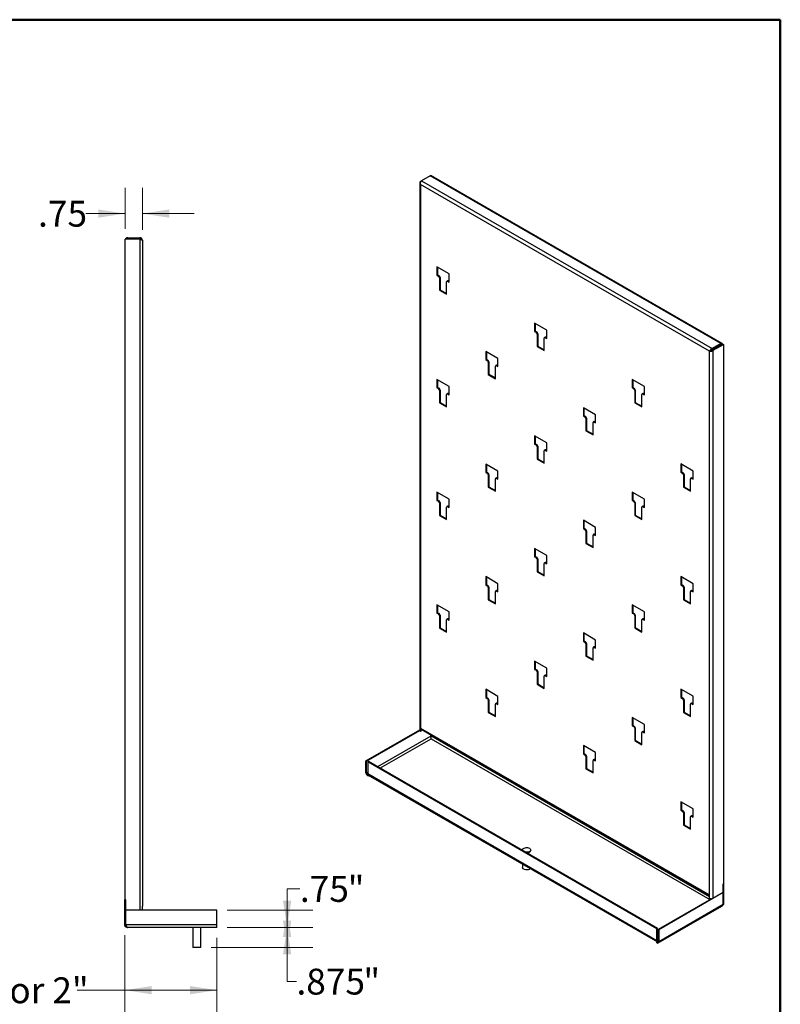
# Model space of a CAD drawing. Units: inches. Extents: x 0.5 to 10.5, y 0.5 to 8.
# Drawn here: x 6.8 to 10.5, y 3.2 to 8 of the extents above; entities that cross this region are included whole.
import ezdxf

# ---------------------------------------------------------------- set-up
doc = ezdxf.new("R2010")
doc.units = ezdxf.units.IN
doc.header["$MEASUREMENT"] = 0
doc.styles.add('SLDTEXTSTYLE1', font='TXT', dxfattribs={"width": 0.75})
doc.styles.add('SLDTEXTSTYLE3', font='TXT', dxfattribs={"width": 0.678571})
doc.dimstyles.new('SLDDIMSTYLE10', dxfattribs={"dimtxt": 0.125, "dimasz": 0.13, "dimexe": 0, "dimexo": 0.0625, "dimgap": 0.03125, "dimtad": 0, "dimtih": 1, "dimtoh": 1, "dimlfac": 9, "dimrnd": 1e-09, "dimzin": 12, "dimdsep": 46, "dimtxsty": 'SLDTEXTSTYLE1', "dimsah": 1, "dimcen": 0.09, "dimadec": 0, "dimazin": 3, "dimtfac": 1, "dimtofl": 0, "dimtmove": 0, "dimatfit": 3, "dimfxl": 0, "dimfrac": 2, "dimtolj": 1, "dimtzin": 12, "dimarcsym": 0})
doc.dimstyles.new('SLDDIMSTYLE2', dxfattribs={"dimtxt": 0.125, "dimasz": 0.13, "dimexe": 0, "dimexo": 0.0625, "dimgap": 0.03125, "dimtad": 0, "dimtih": 1, "dimtoh": 1, "dimdec": 0, "dimlfac": 9, "dimrnd": 1e-09, "dimzin": 12, "dimdsep": 46, "dimtxsty": 'SLDTEXTSTYLE1', "dimsah": 1, "dimcen": 0.09, "dimadec": 0, "dimazin": 3, "dimtfac": 1, "dimtdec": 0, "dimtofl": 0, "dimtmove": 0, "dimatfit": 3, "dimfxl": 0, "dimfrac": 2, "dimtolj": 1, "dimtzin": 12, "dimarcsym": 0})
doc.dimstyles.new('SLDDIMSTYLE8', dxfattribs={"dimtxt": 0.125, "dimasz": 0.13, "dimexe": 0, "dimexo": 0.0625, "dimgap": 0.03125, "dimtad": 0, "dimtih": 1, "dimtoh": 1, "dimlfac": 9, "dimrnd": 1e-09, "dimzin": 12, "dimdsep": 46, "dimtxsty": 'SLDTEXTSTYLE1', "dimsah": 1, "dimcen": 0.09, "dimadec": 0, "dimazin": 3, "dimtfac": 1, "dimtmove": 0, "dimatfit": 0, "dimfxl": 0, "dimfrac": 2, "dimtolj": 1, "dimtzin": 12, "dimarcsym": 0})
doc.dimstyles.new('SLDDIMSTYLE9', dxfattribs={"dimtxt": 0.125, "dimasz": 0.13, "dimexe": 0, "dimexo": 0.0625, "dimgap": 0.03125, "dimtad": 0, "dimtih": 1, "dimtoh": 1, "dimdec": 3, "dimlfac": 9, "dimrnd": 1e-09, "dimzin": 12, "dimdsep": 46, "dimtxsty": 'SLDTEXTSTYLE1', "dimsah": 1, "dimcen": 0.09, "dimadec": 0, "dimazin": 3, "dimtfac": 1, "dimtdec": 3, "dimtofl": 0, "dimtmove": 0, "dimatfit": 3, "dimfxl": 0, "dimfrac": 2, "dimtolj": 1, "dimtzin": 12, "dimarcsym": 0})

# ---------------------------------------------------------------- blocks, each defined once
blk = doc.blocks.new('_D_10')
at = {"color": 7, "linetype": 'Continuous', "lineweight": 0}
for p, q in [((7.335, 6.9893), (7.335, 7.188)), ((7.4183, 6.9841), (7.4183, 7.188)), ((7.335, 7.063), (7.1453, 7.063)), ((7.4183, 7.063), (7.6683, 7.063))]:
    blk.add_line(p, q, dxfattribs=at)
at = {"color": 7, "linetype": 'Continuous', "lineweight": 18}
for points in [[(7.335, 7.063), (7.205, 7.083), (7.205, 7.043)], [(7.4183, 7.063), (7.5483, 7.043), (7.5483, 7.083)]]:
    blk.add_solid(points, dxfattribs=at)
at = {"color": 7, "linetype": 'Continuous', "lineweight": 18, "insert": (6.9144, 7.1249), "char_height": 0.125, "attachment_point": 1, "style": 'SLDTEXTSTYLE1'}
blk.add_mtext('.75', dxfattribs=at)
blk = doc.blocks.new('_D_11')
at = {"color": 7, "linetype": 'Continuous', "lineweight": 0}
for p, q in [((7.3338, 3.5753), (7.3338, 3.1851)), ((7.7783, 3.563), (7.7783, 3.1851)), ((7.3338, 3.3101), (7.1038, 3.3101)), ((7.7783, 3.3101), (7.3338, 3.3101))]:
    blk.add_line(p, q, dxfattribs=at)
at = {"color": 7, "linetype": 'Continuous', "lineweight": 18}
for points in [[(7.3338, 3.3101), (7.4638, 3.2901), (7.4638, 3.3301)], [(7.7783, 3.3101), (7.6483, 3.3301), (7.6483, 3.2901)]]:
    blk.add_solid(points, dxfattribs=at)
at = {"color": 7, "linetype": 'Continuous', "lineweight": 18, "char_height": 0.125, "attachment_point": 1}
for s, insert, style in [('" or 2"', (6.6566, 3.372), 'SLDTEXTSTYLE3'), ('4', (6.5642, 3.372), 'SLDTEXTSTYLE1')]:
    blk.add_mtext(s, dxfattribs=dict(at, insert=insert, style=style))
blk = doc.blocks.new('_D_12')
at = {"color": 7, "linetype": 'Continuous', "lineweight": 0}
for p, q in [((7.8283, 3.613), (8.2425, 3.613)), ((8.1175, 3.613), (8.1175, 3.5158)), ((7.7508, 3.5158), (8.2425, 3.5158)), ((8.1175, 3.352), (8.1175, 3.5158)), ((8.1626, 3.352), (8.1175, 3.352))]:
    blk.add_line(p, q, dxfattribs=at)
at = {"color": 7, "linetype": 'Continuous', "lineweight": 18}
for points in [[(8.1175, 3.5158), (8.1375, 3.6458), (8.0975, 3.6458)], [(8.1175, 3.613), (8.0975, 3.483), (8.1375, 3.483)]]:
    blk.add_solid(points, dxfattribs=at)
at = {"color": 7, "linetype": 'Continuous', "lineweight": 18, "char_height": 0.125, "attachment_point": 1, "style": 'SLDTEXTSTYLE1'}
for s, insert in [('.875', (8.1626, 3.4139)), ('"', (8.4859, 3.4139))]:
    blk.add_mtext(s, dxfattribs=dict(at, insert=insert))
blk = doc.blocks.new('_D_13')
at = {"color": 7, "linetype": 'Continuous', "lineweight": 0}
for p, q in [((8.1792, 3.7999), (8.1175, 3.7999)), ((8.1175, 3.7999), (8.1175, 3.6963)), ((7.8283, 3.6963), (8.2425, 3.6963)), ((8.1175, 3.6963), (8.1175, 3.613)), ((7.8283, 3.613), (8.2425, 3.613))]:
    blk.add_line(p, q, dxfattribs=at)
at = {"color": 7, "linetype": 'Continuous', "lineweight": 18}
for points in [[(8.1175, 3.613), (8.1375, 3.743), (8.0975, 3.743)], [(8.1175, 3.6963), (8.0975, 3.5663), (8.1375, 3.5663)]]:
    blk.add_solid(points, dxfattribs=at)
at = {"color": 7, "linetype": 'Continuous', "lineweight": 18, "char_height": 0.125, "attachment_point": 1, "style": 'SLDTEXTSTYLE1'}
for s, insert in [('.75', (8.1792, 3.8618)), ('"', (8.4101, 3.8618))]:
    blk.add_mtext(s, dxfattribs=dict(at, insert=insert))

msp = doc.modelspace()

# ---------------------------------------------------------------- linework, layer by layer
at = {"color": 7, "linetype": 'Continuous', "lineweight": 50}
for p, q in [((0.5, 8), (10.5, 8)), ((10.5, 8), (10.5, 0.5))]:
    msp.add_line(p, q, dxfattribs=at)
at = {"color": 7, "linetype": 'Continuous', "lineweight": 25}
for p, q in [((8.80832, 7.24542), (8.76682, 7.22146)), ((10.21252, 6.43479), (8.80832, 7.24542)), ((8.80844, 7.24548), (8.81202, 7.24755)), ((8.81484, 7.24593), (8.81202, 7.24755)), ((10.21868, 6.4354), (8.81448, 7.24603)), ((8.81475, 7.24587), (8.81484, 7.24593)), ((8.81484, 7.24581), (8.81484, 7.24593)), ((8.7582, 7.2114), (8.7582, 4.56556)), ((8.76181, 7.21857), (8.76682, 7.22146)), ((8.76181, 7.21857), (8.76399, 7.21731)), ((10.1586, 6.39788), (8.76181, 7.20423)), ((8.76181, 7.20423), (8.76181, 4.57696)), ((8.76682, 7.22146), (10.17102, 6.41083)), ((7.33497, 3.74714), (7.33497, 6.93933)), ((7.40598, 6.93933), (7.33497, 6.93933)), ((7.34729, 6.94243), (7.34729, 6.94642)), ((7.34729, 6.94642), (7.40598, 6.94642)), ((7.40598, 6.94243), (7.34729, 6.94243)), ((7.40598, 6.94642), (7.40598, 6.94243)), ((7.40598, 6.93933), (7.40598, 3.69642)), ((7.4183, 6.93409), (7.4183, 3.71653)), ((8.90041, 6.77137), (8.84149, 6.80539)), ((8.84149, 6.80539), (8.84149, 6.76565)), ((8.84431, 6.76728), (8.84149, 6.76565)), ((8.84149, 6.76565), (8.84903, 6.76129)), ((8.84431, 6.80376), (8.84431, 6.76728)), ((8.84431, 6.76728), (8.85185, 6.76292)), ((8.85185, 6.76292), (8.84903, 6.76129)), ((8.90041, 6.73163), (8.90041, 6.77137)), ((8.85656, 6.75476), (8.85374, 6.75313)), ((8.85374, 6.75313), (8.85374, 6.69334)), ((8.85656, 6.75476), (8.85656, 6.69497)), ((8.88816, 6.67347), (8.88816, 6.73326)), ((8.89236, 6.73794), (8.88954, 6.73632)), ((8.89569, 6.73761), (8.89287, 6.73599)), ((8.89287, 6.73599), (8.90041, 6.73163)), ((8.89569, 6.73761), (8.90041, 6.73489)), ((8.85656, 6.69497), (8.85374, 6.69334)), ((8.85374, 6.69334), (8.88816, 6.67347)), ((8.85656, 6.69497), (8.88816, 6.67673)), ((9.37182, 6.49923), (9.31289, 6.53325)), ((9.31289, 6.53325), (9.31289, 6.49351)), ((9.31571, 6.53162), (9.31571, 6.49514)), ((9.31571, 6.49514), (9.31289, 6.49351)), ((9.31289, 6.49351), (9.32043, 6.48916)), ((9.31571, 6.49514), (9.32325, 6.49079)), ((9.32325, 6.49079), (9.32043, 6.48916)), ((9.32797, 6.48262), (9.32515, 6.48099)), ((9.32515, 6.48099), (9.32515, 6.4212)), ((9.32797, 6.48262), (9.32797, 6.42283)), ((9.37182, 6.4595), (9.37182, 6.49923)), ((9.35956, 6.40134), (9.35956, 6.46113)), ((9.36376, 6.46581), (9.36094, 6.46418)), ((9.3671, 6.46548), (9.36427, 6.46385)), ((9.36427, 6.46385), (9.37182, 6.4595)), ((9.3671, 6.46548), (9.37182, 6.46275)), ((10.21252, 6.43479), (10.17102, 6.41083)), ((10.17102, 6.40758), (10.21252, 6.43153)), ((10.1732, 6.40379), (10.22342, 6.43277)), ((10.17603, 6.40216), (10.22624, 6.43115)), ((10.21252, 6.43153), (10.21252, 6.43479)), ((10.21252, 6.43153), (10.21689, 6.42901)), ((10.22342, 6.43277), (10.22624, 6.43115)), ((10.22624, 6.43115), (10.22624, 3.82459)), ((9.13611, 6.36312), (9.07719, 6.39714)), ((9.07719, 6.39714), (9.07719, 6.3574)), ((9.08001, 6.39551), (9.08001, 6.35903)), ((9.32797, 6.42283), (9.32515, 6.4212)), ((9.32515, 6.4212), (9.35956, 6.40134)), ((9.32797, 6.42283), (9.35956, 6.40459)), ((10.16142, 6.39951), (10.1586, 6.39788)), ((10.1586, 3.77061), (10.1586, 6.39788)), ((10.16304, 6.40211), (10.16662, 6.40005)), ((10.17102, 6.41083), (10.17102, 6.40758)), ((10.17603, 6.40216), (10.1732, 6.40379)), ((10.17603, 3.75418), (10.17603, 6.40216)), ((9.08001, 6.35903), (9.07719, 6.3574)), ((9.07719, 6.3574), (9.08473, 6.35305)), ((9.08001, 6.35903), (9.08755, 6.35467)), ((9.08755, 6.35467), (9.08473, 6.35305)), ((9.09227, 6.34651), (9.08945, 6.34488)), ((9.08945, 6.34488), (9.08945, 6.28509)), ((9.09227, 6.34651), (9.09227, 6.28672)), ((9.12806, 6.3297), (9.12524, 6.32807)), ((9.13139, 6.32937), (9.12857, 6.32774)), ((9.13139, 6.32937), (9.13611, 6.32664)), ((9.13611, 6.32338), (9.13611, 6.36312)), ((9.09227, 6.28672), (9.08945, 6.28509)), ((9.08945, 6.28509), (9.12386, 6.26523)), ((9.09227, 6.28672), (9.12386, 6.26848)), ((9.12386, 6.26523), (9.12386, 6.32502)), ((9.12857, 6.32774), (9.13611, 6.32338)), ((8.90041, 6.22701), (8.84149, 6.26103)), ((8.84149, 6.26103), (8.84149, 6.22129)), ((8.84431, 6.2594), (8.84431, 6.22292)), ((9.84322, 6.2271), (9.7843, 6.26111)), ((9.7843, 6.26111), (9.7843, 6.22138)), ((9.78712, 6.25949), (9.78712, 6.223)), ((8.84431, 6.22292), (8.84149, 6.22129)), ((8.84149, 6.22129), (8.84903, 6.21693)), ((8.84431, 6.22292), (8.85185, 6.21856)), ((8.85185, 6.21856), (8.84903, 6.21693)), ((8.85656, 6.2104), (8.85374, 6.20877)), ((8.85374, 6.20877), (8.85374, 6.14898)), ((8.85656, 6.2104), (8.85656, 6.15061)), ((8.88816, 6.12911), (8.88816, 6.1889)), ((8.89236, 6.19358), (8.88954, 6.19196)), ((8.89569, 6.19325), (8.89287, 6.19163)), ((8.89287, 6.19163), (8.90041, 6.18727)), ((8.89569, 6.19325), (8.90041, 6.19053)), ((8.90041, 6.18727), (8.90041, 6.22701)), ((9.78712, 6.223), (9.7843, 6.22138)), ((9.7843, 6.22138), (9.79184, 6.21702)), ((9.78712, 6.223), (9.79466, 6.21865)), ((9.79466, 6.21865), (9.79184, 6.21702)), ((9.79937, 6.21049), (9.79655, 6.20886)), ((9.79655, 6.20886), (9.79655, 6.14907)), ((9.79937, 6.21049), (9.79937, 6.1507)), ((9.83097, 6.1292), (9.83097, 6.18899)), ((9.83517, 6.19367), (9.83235, 6.19204)), ((9.8385, 6.19334), (9.83568, 6.19171)), ((9.83568, 6.19171), (9.84322, 6.18736)), ((9.8385, 6.19334), (9.84322, 6.19062)), ((9.84322, 6.18736), (9.84322, 6.2271)), ((8.85656, 6.15061), (8.85374, 6.14898)), ((8.85374, 6.14898), (8.88816, 6.12911)), ((8.85656, 6.15061), (8.88816, 6.13237)), ((9.79937, 6.1507), (9.79655, 6.14907)), ((9.79655, 6.14907), (9.83097, 6.1292)), ((9.79937, 6.1507), (9.83097, 6.13246)), ((9.60752, 6.09099), (9.54859, 6.125)), ((9.54859, 6.125), (9.54859, 6.08526)), ((9.55141, 6.12337), (9.55141, 6.08689)), ((9.60752, 6.05125), (9.60752, 6.09099)), ((9.55141, 6.08689), (9.54859, 6.08526)), ((9.54859, 6.08526), (9.55614, 6.08091)), ((9.55141, 6.08689), (9.55896, 6.08254)), ((9.55896, 6.08254), (9.55614, 6.08091)), ((9.56367, 6.07437), (9.56085, 6.07274)), ((9.56085, 6.07274), (9.56085, 6.01296)), ((9.56367, 6.07437), (9.56367, 6.01458)), ((9.59526, 5.99309), (9.59526, 6.05288)), ((9.59946, 6.05756), (9.59664, 6.05593)), ((9.6028, 6.05723), (9.59998, 6.0556)), ((9.59998, 6.0556), (9.60752, 6.05125)), ((9.6028, 6.05723), (9.60752, 6.0545)), ((9.56367, 6.01458), (9.56085, 6.01296)), ((9.56085, 6.01296), (9.59526, 5.99309)), ((9.56367, 6.01458), (9.59526, 5.99635)), ((9.37182, 5.95487), (9.31289, 5.98889)), ((9.31289, 5.98889), (9.31289, 5.94915)), ((9.31571, 5.95078), (9.31289, 5.94915)), ((9.31289, 5.94915), (9.32043, 5.9448)), ((9.31571, 5.98726), (9.31571, 5.95078)), ((9.31571, 5.95078), (9.32325, 5.94643)), ((9.37182, 5.91513), (9.37182, 5.95487)), ((9.32325, 5.94643), (9.32043, 5.9448)), ((9.32797, 5.93826), (9.32515, 5.93663)), ((9.32515, 5.93663), (9.32515, 5.87684)), ((9.32797, 5.93826), (9.32797, 5.87847)), ((9.35956, 5.85698), (9.35956, 5.91677)), ((9.36376, 5.92145), (9.36094, 5.91982)), ((9.3671, 5.92112), (9.36427, 5.91949)), ((9.36427, 5.91949), (9.37182, 5.91513)), ((9.3671, 5.92112), (9.37182, 5.91839)), ((9.13611, 5.81876), (9.07719, 5.85278)), ((9.07719, 5.85278), (9.07719, 5.81304)), ((9.32797, 5.87847), (9.32515, 5.87684)), ((9.32515, 5.87684), (9.35956, 5.85698)), ((9.32797, 5.87847), (9.35956, 5.86023)), ((10.07892, 5.81885), (10.02, 5.85287)), ((10.02, 5.85287), (10.02, 5.81313)), ((9.08001, 5.81467), (9.07719, 5.81304)), ((9.07719, 5.81304), (9.08473, 5.80869)), ((9.08001, 5.85115), (9.08001, 5.81467)), ((9.08001, 5.81467), (9.08755, 5.81031)), ((9.08755, 5.81031), (9.08473, 5.80869)), ((9.13611, 5.77902), (9.13611, 5.81876)), ((10.02282, 5.81476), (10.02, 5.81313)), ((10.02, 5.81313), (10.02754, 5.80877)), ((10.02282, 5.85124), (10.02282, 5.81476)), ((10.02282, 5.81476), (10.03036, 5.8104)), ((10.03036, 5.8104), (10.02754, 5.80877)), ((10.07892, 5.77911), (10.07892, 5.81885)), ((9.09227, 5.80215), (9.08945, 5.80052)), ((9.08945, 5.80052), (9.08945, 5.74073)), ((9.09227, 5.80215), (9.09227, 5.74236)), ((9.12386, 5.72087), (9.12386, 5.78065)), ((9.12806, 5.78534), (9.12524, 5.78371)), ((9.13139, 5.78501), (9.12857, 5.78338)), ((9.12857, 5.78338), (9.13611, 5.77902)), ((9.13139, 5.78501), (9.13611, 5.78228)), ((10.03508, 5.80224), (10.03225, 5.80061)), ((10.03225, 5.80061), (10.03225, 5.74082)), ((10.03508, 5.80224), (10.03508, 5.74245)), ((10.06667, 5.72095), (10.06667, 5.78074)), ((10.07087, 5.78542), (10.06805, 5.7838)), ((10.0742, 5.78509), (10.07138, 5.78347)), ((10.07138, 5.78347), (10.07892, 5.77911)), ((10.0742, 5.78509), (10.07892, 5.78237)), ((8.90041, 5.68265), (8.84149, 5.71667)), ((8.84149, 5.71667), (8.84149, 5.67693)), ((8.84431, 5.71504), (8.84431, 5.67856)), ((9.09227, 5.74236), (9.08945, 5.74073)), ((9.08945, 5.74073), (9.12386, 5.72087)), ((9.09227, 5.74236), (9.12386, 5.72412)), ((9.84322, 5.68274), (9.7843, 5.71675)), ((9.7843, 5.71675), (9.7843, 5.67702)), ((9.78712, 5.71513), (9.78712, 5.67864)), ((10.03508, 5.74245), (10.03225, 5.74082)), ((10.03225, 5.74082), (10.06667, 5.72095)), ((10.03508, 5.74245), (10.06667, 5.72421)), ((8.84431, 5.67856), (8.84149, 5.67693)), ((8.84149, 5.67693), (8.84903, 5.67257)), ((8.84431, 5.67856), (8.85185, 5.6742)), ((8.85185, 5.6742), (8.84903, 5.67257)), ((8.85656, 5.66604), (8.85374, 5.66441)), ((8.85374, 5.66441), (8.85374, 5.60462)), ((8.85656, 5.66604), (8.85656, 5.60625)), ((8.90041, 5.64291), (8.90041, 5.68265)), ((9.78712, 5.67864), (9.7843, 5.67702)), ((9.7843, 5.67702), (9.79184, 5.67266)), ((9.78712, 5.67864), (9.79466, 5.67429)), ((9.79466, 5.67429), (9.79184, 5.67266)), ((9.79937, 5.66612), (9.79655, 5.6645)), ((9.79655, 5.6645), (9.79655, 5.60471)), ((9.79937, 5.66612), (9.79937, 5.60634)), ((9.84322, 5.643), (9.84322, 5.68274)), ((8.88816, 5.58475), (8.88816, 5.64454)), ((8.89236, 5.64922), (8.88954, 5.64759)), ((8.89569, 5.64889), (8.89287, 5.64726)), ((8.89287, 5.64726), (8.90041, 5.64291)), ((8.89569, 5.64889), (8.90041, 5.64617)), ((9.83097, 5.58484), (9.83097, 5.64463)), ((9.83517, 5.64931), (9.83235, 5.64768)), ((9.8385, 5.64898), (9.83568, 5.64735)), ((9.83568, 5.64735), (9.84322, 5.643)), ((9.8385, 5.64898), (9.84322, 5.64626)), ((8.85656, 5.60625), (8.85374, 5.60462)), ((8.85374, 5.60462), (8.88816, 5.58475)), ((8.85656, 5.60625), (8.88816, 5.58801)), ((9.60752, 5.54662), (9.54859, 5.58064)), ((9.54859, 5.58064), (9.54859, 5.5409)), ((9.55141, 5.57901), (9.55141, 5.54253)), ((9.79937, 5.60634), (9.79655, 5.60471)), ((9.79655, 5.60471), (9.83097, 5.58484)), ((9.79937, 5.60634), (9.83097, 5.5881)), ((9.55141, 5.54253), (9.54859, 5.5409)), ((9.54859, 5.5409), (9.55614, 5.53655)), ((9.55141, 5.54253), (9.55896, 5.53818)), ((9.55896, 5.53818), (9.55614, 5.53655)), ((9.56367, 5.53001), (9.56085, 5.52838)), ((9.56085, 5.52838), (9.56085, 5.4686)), ((9.56367, 5.53001), (9.56367, 5.47022)), ((9.60752, 5.50689), (9.60752, 5.54662)), ((9.59526, 5.44873), (9.59526, 5.50852)), ((9.59946, 5.5132), (9.59664, 5.51157)), ((9.6028, 5.51287), (9.59998, 5.51124)), ((9.59998, 5.51124), (9.60752, 5.50689)), ((9.6028, 5.51287), (9.60752, 5.51014)), ((9.37182, 5.41051), (9.31289, 5.44453)), ((9.31289, 5.44453), (9.31289, 5.40479)), ((9.31571, 5.4429), (9.31571, 5.40642)), ((9.56367, 5.47022), (9.56085, 5.4686)), ((9.56085, 5.4686), (9.59526, 5.44873)), ((9.56367, 5.47022), (9.59526, 5.45199)), ((9.31571, 5.40642), (9.31289, 5.40479)), ((9.31289, 5.40479), (9.32043, 5.40044)), ((9.31571, 5.40642), (9.32325, 5.40207)), ((9.32325, 5.40207), (9.32043, 5.40044)), ((9.32797, 5.3939), (9.32515, 5.39227)), ((9.32515, 5.39227), (9.32515, 5.33248)), ((9.32797, 5.3939), (9.32797, 5.33411)), ((9.36376, 5.37709), (9.36094, 5.37546)), ((9.37182, 5.37077), (9.37182, 5.41051)), ((9.32797, 5.33411), (9.32515, 5.33248)), ((9.32515, 5.33248), (9.35956, 5.31262)), ((9.32797, 5.33411), (9.35956, 5.31587)), ((9.35956, 5.31262), (9.35956, 5.37241)), ((9.3671, 5.37676), (9.36427, 5.37513)), ((9.36427, 5.37513), (9.37182, 5.37077)), ((9.3671, 5.37676), (9.37182, 5.37403)), ((9.13611, 5.2744), (9.07719, 5.30842)), ((9.07719, 5.30842), (9.07719, 5.26868)), ((9.08001, 5.30679), (9.08001, 5.27031)), ((10.07892, 5.27449), (10.02, 5.30851)), ((10.02, 5.30851), (10.02, 5.26877)), ((10.02282, 5.30688), (10.02282, 5.2704)), ((9.08001, 5.27031), (9.07719, 5.26868)), ((9.07719, 5.26868), (9.08473, 5.26432)), ((9.08001, 5.27031), (9.08755, 5.26595)), ((9.08755, 5.26595), (9.08473, 5.26432)), ((9.09227, 5.25779), (9.08945, 5.25616)), ((9.08945, 5.25616), (9.08945, 5.19637)), ((9.09227, 5.25779), (9.09227, 5.198)), ((9.12386, 5.17651), (9.12386, 5.23629)), ((9.12806, 5.24097), (9.12524, 5.23935)), ((9.13139, 5.24064), (9.12857, 5.23902)), ((9.12857, 5.23902), (9.13611, 5.23466)), ((9.13139, 5.24064), (9.13611, 5.23792)), ((9.13611, 5.23466), (9.13611, 5.2744)), ((10.02282, 5.2704), (10.02, 5.26877)), ((10.02, 5.26877), (10.02754, 5.26441)), ((10.02282, 5.2704), (10.03036, 5.26604)), ((10.03036, 5.26604), (10.02754, 5.26441)), ((10.03508, 5.25788), (10.03225, 5.25625)), ((10.03225, 5.25625), (10.03225, 5.19646)), ((10.03508, 5.25788), (10.03508, 5.19809)), ((10.06667, 5.17659), (10.06667, 5.23638)), ((10.07087, 5.24106), (10.06805, 5.23943)), ((10.0742, 5.24073), (10.07138, 5.2391)), ((10.07138, 5.2391), (10.07892, 5.23475)), ((10.0742, 5.24073), (10.07892, 5.23801)), ((10.07892, 5.23475), (10.07892, 5.27449)), ((9.09227, 5.198), (9.08945, 5.19637)), ((9.08945, 5.19637), (9.12386, 5.17651)), ((9.09227, 5.198), (9.12386, 5.17976)), ((10.03508, 5.19809), (10.03225, 5.19646)), ((10.03225, 5.19646), (10.06667, 5.17659)), ((10.03508, 5.19809), (10.06667, 5.17985)), ((8.90041, 5.13829), (8.84149, 5.17231)), ((8.84149, 5.17231), (8.84149, 5.13257)), ((8.84431, 5.17068), (8.84431, 5.1342)), ((9.84322, 5.13838), (9.7843, 5.17239)), ((9.7843, 5.17239), (9.7843, 5.13266)), ((9.78712, 5.17077), (9.78712, 5.13428)), ((8.84431, 5.1342), (8.84149, 5.13257)), ((8.84149, 5.13257), (8.84903, 5.12821)), ((8.84431, 5.1342), (8.85185, 5.12984)), ((8.85185, 5.12984), (8.84903, 5.12821)), ((8.85656, 5.12168), (8.85374, 5.12005)), ((8.85374, 5.12005), (8.85374, 5.06026)), ((8.85656, 5.12168), (8.85656, 5.06189)), ((8.88816, 5.04039), (8.88816, 5.10018)), ((8.89236, 5.10486), (8.88954, 5.10323)), ((8.89569, 5.10453), (8.89287, 5.1029)), ((8.89287, 5.1029), (8.90041, 5.09855)), ((8.89569, 5.10453), (8.90041, 5.10181)), ((8.90041, 5.09855), (8.90041, 5.13829)), ((9.78712, 5.13428), (9.7843, 5.13266)), ((9.7843, 5.13266), (9.79184, 5.1283)), ((9.78712, 5.13428), (9.79466, 5.12993)), ((9.79466, 5.12993), (9.79184, 5.1283)), ((9.79937, 5.12176), (9.79655, 5.12014)), ((9.79655, 5.12014), (9.79655, 5.06035)), ((9.79937, 5.12176), (9.79937, 5.06198)), ((9.83097, 5.04048), (9.83097, 5.10027)), ((9.83517, 5.10495), (9.83235, 5.10332)), ((9.8385, 5.10462), (9.83568, 5.10299)), ((9.83568, 5.10299), (9.84322, 5.09864)), ((9.8385, 5.10462), (9.84322, 5.10189)), ((9.84322, 5.09864), (9.84322, 5.13838)), ((8.85656, 5.06189), (8.85374, 5.06026)), ((8.85374, 5.06026), (8.88816, 5.04039)), ((8.85656, 5.06189), (8.88816, 5.04365)), ((9.79937, 5.06198), (9.79655, 5.06035)), ((9.79655, 5.06035), (9.83097, 5.04048)), ((9.79937, 5.06198), (9.83097, 5.04374)), ((9.60752, 5.00226), (9.54859, 5.03628)), ((9.54859, 5.03628), (9.54859, 4.99654)), ((9.55141, 4.99817), (9.54859, 4.99654)), ((9.54859, 4.99654), (9.55614, 4.99219)), ((9.55141, 5.03465), (9.55141, 4.99817)), ((9.55141, 4.99817), (9.55896, 4.99382)), ((9.60752, 4.96253), (9.60752, 5.00226)), ((9.55896, 4.99382), (9.55614, 4.99219)), ((9.56367, 4.98565), (9.56085, 4.98402)), ((9.56085, 4.98402), (9.56085, 4.92423)), ((9.56367, 4.98565), (9.56367, 4.92586)), ((9.59526, 4.90437), (9.59526, 4.96416)), ((9.59946, 4.96884), (9.59664, 4.96721)), ((9.6028, 4.96851), (9.59998, 4.96688)), ((9.59998, 4.96688), (9.60752, 4.96253)), ((9.6028, 4.96851), (9.60752, 4.96578)), ((9.56367, 4.92586), (9.56085, 4.92423)), ((9.56085, 4.92423), (9.59526, 4.90437)), ((9.56367, 4.92586), (9.59526, 4.90763)), ((9.37182, 4.86615), (9.31289, 4.90017)), ((9.31289, 4.90017), (9.31289, 4.86043)), ((9.31571, 4.86206), (9.31289, 4.86043)), ((9.31289, 4.86043), (9.32043, 4.85608)), ((9.31571, 4.89854), (9.31571, 4.86206)), ((9.31571, 4.86206), (9.32325, 4.8577)), ((9.32325, 4.8577), (9.32043, 4.85608)), ((9.37182, 4.82641), (9.37182, 4.86615)), ((9.32797, 4.84954), (9.32515, 4.84791)), ((9.32515, 4.84791), (9.32515, 4.78812)), ((9.32797, 4.84954), (9.32797, 4.78975)), ((9.35956, 4.76826), (9.35956, 4.82805)), ((9.36376, 4.83273), (9.36094, 4.8311)), ((9.3671, 4.8324), (9.36427, 4.83077)), ((9.36427, 4.83077), (9.37182, 4.82641)), ((9.3671, 4.8324), (9.37182, 4.82967)), ((9.13611, 4.73004), (9.07719, 4.76406)), ((9.07719, 4.76406), (9.07719, 4.72432)), ((9.08001, 4.76243), (9.08001, 4.72595)), ((9.32797, 4.78975), (9.32515, 4.78812)), ((9.32515, 4.78812), (9.35956, 4.76826)), ((9.32797, 4.78975), (9.35956, 4.77151)), ((10.07892, 4.73013), (10.02, 4.76415)), ((10.02, 4.76415), (10.02, 4.72441)), ((10.02282, 4.76252), (10.02282, 4.72604)), ((9.08001, 4.72595), (9.07719, 4.72432)), ((9.07719, 4.72432), (9.08473, 4.71996)), ((9.08001, 4.72595), (9.08755, 4.72159)), ((9.08755, 4.72159), (9.08473, 4.71996)), ((9.09227, 4.71343), (9.08945, 4.7118)), ((9.08945, 4.7118), (9.08945, 4.65201)), ((9.09227, 4.71343), (9.09227, 4.65364)), ((9.13611, 4.6903), (9.13611, 4.73004)), ((10.02282, 4.72604), (10.02, 4.72441)), ((10.02, 4.72441), (10.02754, 4.72005)), ((10.02282, 4.72604), (10.03036, 4.72168)), ((10.03036, 4.72168), (10.02754, 4.72005)), ((10.03508, 4.71352), (10.03225, 4.71189)), ((10.03225, 4.71189), (10.03225, 4.6521)), ((10.03508, 4.71352), (10.03508, 4.65373)), ((10.07892, 4.69039), (10.07892, 4.73013)), ((9.12386, 4.63214), (9.12386, 4.69193)), ((9.12806, 4.69661), (9.12524, 4.69499)), ((9.13139, 4.69628), (9.12857, 4.69466)), ((9.12857, 4.69466), (9.13611, 4.6903)), ((9.13139, 4.69628), (9.13611, 4.69356)), ((10.06667, 4.63223), (10.06667, 4.69202)), ((10.07087, 4.6967), (10.06805, 4.69507)), ((10.0742, 4.69637), (10.07138, 4.69474)), ((10.07138, 4.69474), (10.07892, 4.69039)), ((10.0742, 4.69637), (10.07892, 4.69365)), ((9.09227, 4.65364), (9.08945, 4.65201)), ((9.08945, 4.65201), (9.12386, 4.63214)), ((9.09227, 4.65364), (9.12386, 4.6354)), ((9.84322, 4.59402), (9.7843, 4.62803)), ((9.7843, 4.62803), (9.7843, 4.58829)), ((9.78712, 4.6264), (9.78712, 4.58992)), ((10.03508, 4.65373), (10.03225, 4.6521)), ((10.03225, 4.6521), (10.06667, 4.63223)), ((10.03508, 4.65373), (10.06667, 4.63549)), ((8.49855, 4.41855), (8.7582, 4.56844)), ((8.76181, 4.57696), (10.1586, 3.77061)), ((8.76181, 4.56053), (8.76181, 4.57696)), ((8.76436, 4.57132), (10.1586, 3.76644)), ((8.76463, 4.56216), (8.76463, 4.57116)), ((8.76463, 4.56896), (8.76654, 4.57006)), ((8.76463, 4.56889), (8.7666, 4.57003)), ((9.78712, 4.58992), (9.7843, 4.58829)), ((9.7843, 4.58829), (9.79184, 4.58394)), ((9.78712, 4.58992), (9.79466, 4.58557)), ((9.79466, 4.58557), (9.79184, 4.58394)), ((9.79937, 4.5774), (9.79655, 4.57578)), ((9.79655, 4.57578), (9.79655, 4.51599)), ((9.79937, 4.5774), (9.79937, 4.51761)), ((9.84322, 4.55428), (9.84322, 4.59402)), ((8.50137, 4.41692), (8.75822, 4.56519)), ((8.81204, 4.53828), (8.55441, 4.38955)), ((8.5662, 4.38275), (8.81282, 4.52512)), ((8.76463, 4.56216), (8.76181, 4.56053)), ((8.81204, 4.53828), (8.81204, 4.5438)), ((10.1586, 3.76183), (8.81204, 4.53918)), ((8.81282, 4.52512), (10.15939, 3.74777)), ((9.83097, 4.49612), (9.83097, 4.55591)), ((9.83517, 4.56059), (9.83235, 4.55896)), ((9.8385, 4.56026), (9.83568, 4.55863)), ((9.83568, 4.55863), (9.84322, 4.55428)), ((9.8385, 4.56026), (9.84322, 4.55753)), ((9.60752, 4.4579), (9.54859, 4.49192)), ((9.54859, 4.49192), (9.54859, 4.45218)), ((9.55141, 4.49029), (9.55141, 4.45381)), ((9.79937, 4.51761), (9.79655, 4.51599)), ((9.79655, 4.51599), (9.83097, 4.49612)), ((9.79937, 4.51761), (9.83097, 4.49938)), ((9.55141, 4.45381), (9.54859, 4.45218)), ((9.54859, 4.45218), (9.55614, 4.44783)), ((9.55141, 4.45381), (9.55896, 4.44946)), ((9.55896, 4.44946), (9.55614, 4.44783)), ((9.56367, 4.44129), (9.56085, 4.43966)), ((9.56085, 4.43966), (9.56085, 4.37987)), ((9.56367, 4.44129), (9.56367, 4.3815)), ((9.60752, 4.41817), (9.60752, 4.4579)), ((8.49855, 4.41855), (8.50137, 4.41692)), ((8.49855, 4.36056), (8.49855, 4.41855)), ((8.50137, 4.35893), (8.50137, 4.41692)), ((8.50726, 4.41352), (8.51008, 4.41514)), ((9.90405, 3.60717), (8.50726, 4.41352)), ((8.50726, 4.41352), (8.50726, 4.35553)), ((9.90687, 3.6088), (8.51008, 4.41514)), ((9.56367, 4.3815), (9.56085, 4.37987)), ((9.56085, 4.37987), (9.59526, 4.36001)), ((9.56367, 4.3815), (9.59526, 4.36327)), ((9.59526, 4.36001), (9.59526, 4.4198)), ((9.59946, 4.42448), (9.59664, 4.42285)), ((9.6028, 4.42415), (9.59998, 4.42252)), ((9.59998, 4.42252), (9.60752, 4.41817)), ((9.6028, 4.42415), (9.60752, 4.42142)), ((8.50137, 4.35893), (8.49855, 4.36056)), ((8.50726, 4.36234), (8.50137, 4.35893)), ((9.90405, 3.54918), (8.50726, 4.35553)), ((8.50726, 4.34873), (8.50956, 4.35005)), ((8.50726, 4.34547), (8.50726, 4.34873)), ((8.50726, 4.34547), (8.51237, 4.34842)), ((8.50982, 4.34989), (8.50956, 4.35005)), ((8.50982, 4.34989), (9.90633, 3.5437)), ((10.07892, 4.18577), (10.02, 4.21978)), ((10.02, 4.21978), (10.02, 4.18005)), ((10.02282, 4.21816), (10.02282, 4.18167)), ((10.02282, 4.18167), (10.02, 4.18005)), ((10.02, 4.18005), (10.02754, 4.17569)), ((10.02282, 4.18167), (10.03036, 4.17732)), ((10.03036, 4.17732), (10.02754, 4.17569)), ((10.03508, 4.16916), (10.03225, 4.16753)), ((10.03225, 4.16753), (10.03225, 4.10774)), ((10.03508, 4.16916), (10.03508, 4.10937)), ((10.06667, 4.08787), (10.06667, 4.14766)), ((10.07087, 4.15234), (10.06805, 4.15071)), ((10.0742, 4.15201), (10.07138, 4.15038)), ((10.07138, 4.15038), (10.07892, 4.14603)), ((10.0742, 4.15201), (10.07892, 4.14929)), ((10.07892, 4.14603), (10.07892, 4.18577)), ((10.03508, 4.10937), (10.03225, 4.10774)), ((10.03225, 4.10774), (10.06667, 4.08787)), ((10.03508, 4.10937), (10.06667, 4.09113)), ((9.25468, 3.98765), (9.25468, 3.9853)), ((9.29413, 3.98524), (9.29413, 3.98765)), ((9.25468, 3.91989), (9.25468, 3.9026)), ((10.22421, 3.82342), (10.22624, 3.82459)), ((10.22421, 3.782), (10.22421, 3.82342)), ((10.22703, 3.82505), (10.22624, 3.82551)), ((10.22703, 3.82505), (10.22624, 3.82459)), ((10.22624, 3.82459), (10.22624, 3.78317)), ((10.22703, 3.72558), (10.22703, 3.82505)), ((10.22343, 3.78148), (9.91276, 3.60214)), ((10.1586, 3.75418), (10.1586, 3.77061)), ((10.22421, 3.782), (10.17603, 3.75418)), ((10.22337, 3.78151), (10.22343, 3.78148)), ((10.22343, 3.7235), (10.22343, 3.78148)), ((10.22624, 3.78317), (10.22421, 3.782)), ((10.22421, 3.72395), (10.22421, 3.782)), ((7.33384, 3.62532), (7.33384, 3.74714)), ((7.33384, 3.74714), (7.33497, 3.74714)), ((7.33497, 3.69642), (7.33497, 3.74714)), ((7.33783, 3.74714), (7.33497, 3.74714)), ((7.33783, 3.69642), (7.33783, 3.74714)), ((7.4183, 3.69642), (7.4183, 3.71653)), ((10.1669, 3.7521), (9.90994, 3.60377)), ((9.91021, 3.53851), (10.21832, 3.71638)), ((10.22343, 3.7235), (9.91276, 3.54415)), ((10.22421, 3.72395), (10.22343, 3.7244)), ((10.22421, 3.72395), (10.22349, 3.72352)), ((10.22703, 3.72558), (10.22421, 3.72395)), ((7.33497, 3.69642), (7.33783, 3.69642)), ((7.33783, 3.62532), (7.33783, 3.69642)), ((7.40598, 3.69642), (7.33783, 3.69642)), ((7.77828, 3.69633), (7.33894, 3.69633)), ((7.33894, 3.62532), (7.33894, 3.69633)), ((7.4183, 3.69642), (7.40598, 3.69642)), ((7.77828, 3.62532), (7.77828, 3.69633)), ((7.33783, 3.62532), (7.33384, 3.62532)), ((7.77828, 3.62532), (7.33894, 3.62532)), ((7.77828, 3.613), (7.77828, 3.62532)), ((7.76596, 3.613), (7.34616, 3.613)), ((7.66134, 3.613), (7.66134, 3.51578)), ((7.70078, 3.51578), (7.70078, 3.613)), ((7.77828, 3.613), (7.76596, 3.613)), ((9.90405, 3.60717), (9.90687, 3.6088)), ((9.90405, 3.54918), (9.90405, 3.60717)), ((9.90687, 3.55081), (9.90687, 3.6088)), ((9.91276, 3.60214), (9.90994, 3.60377)), ((9.90994, 3.60377), (9.90994, 3.54578)), ((9.91276, 3.60214), (9.91276, 3.54415)), ((9.90687, 3.55081), (9.90405, 3.54918)), ((9.90405, 3.54238), (9.90635, 3.5437)), ((9.90405, 3.53912), (9.90405, 3.54238)), ((9.90635, 3.5437), (9.90994, 3.54578)), ((9.90994, 3.54904), (9.90687, 3.55081)), ((9.90994, 3.54578), (9.91276, 3.54415)), ((7.70078, 3.51578), (7.66134, 3.51578))]:
    msp.add_line(p, q, dxfattribs=at)
at = {"color": 7, "linetype": 'Continuous', "lineweight": 25, "flags": 128}
for points in [[(10.2211, 6.43143), (10.22106, 6.43162), (10.22057, 6.43323), (10.21976, 6.4345), (10.21868, 6.4354), (10.21736, 6.43589), (10.21585, 6.43595), (10.21422, 6.43558), (10.21252, 6.43479)], [(10.21821, 6.42977), (10.21796, 6.43047), (10.21742, 6.43134), (10.21668, 6.43194), (10.21579, 6.43228), (10.21477, 6.43232), (10.21367, 6.43206), (10.21252, 6.43153)], [(9.25523, 3.98498), (9.25513, 3.98523), (9.25473, 3.98847), (9.25593, 3.99163), (9.25862, 3.99448), (9.26259, 3.99677), (9.26751, 3.99832), (9.273, 3.99901), (9.2786, 3.99878), (9.28386, 3.99765), (9.28835, 3.9957)], [(9.28835, 3.9957), (9.29171, 3.99311), (9.29368, 3.99007), (9.29408, 3.98684), (9.29288, 3.98367), (9.29019, 3.98083), (9.28622, 3.97854), (9.2813, 3.97699), (9.27581, 3.9763), (9.27021, 3.97653), (9.26977, 3.97659)], [(9.2745, 3.97385), (9.27581, 3.97388), (9.2813, 3.97457), (9.28622, 3.97613), (9.29019, 3.97842), (9.29288, 3.98126), (9.29408, 3.98443), (9.29413, 3.98524)], [(9.29249, 3.89806), (9.29019, 3.89577), (9.28622, 3.89348), (9.2813, 3.89193), (9.27581, 3.89124), (9.27021, 3.89147), (9.26495, 3.8926), (9.26046, 3.89455), (9.25709, 3.89714), (9.25513, 3.90018), (9.25468, 3.9026)], [(7.33497, 3.75229), (7.33437, 3.75071), (7.33384, 3.74714)]]:
    msp.add_lwpolyline(points, dxfattribs=at)
at = {"color": 7, "linetype": 'Continuous', "lineweight": 25}
for centre, radius, start, end in [((8.81193, 7.24038), 0.0062, 65.69288, 125.61758), ((7.34729, 6.93409), 0.01232, 90, 154.83298), ((7.34729, 6.93409), 0.00833, 90, 141.03723), ((8.84351, 6.75266), 0.01025, 2.60548, 57.39452), ((8.84633, 6.75429), 0.01025, 2.60548, 57.39452), ((8.89103, 6.73373), 0.00291, 50.79671, 189.21404), ((8.89374, 6.73489), 0.00335, 54.38242, 114.30712), ((9.31491, 6.48053), 0.01025, 2.60548, 57.39452), ((9.31773, 6.48216), 0.01025, 2.60548, 57.39452), ((9.36243, 6.46159), 0.00291, 50.79671, 189.21404), ((9.36514, 6.46275), 0.00335, 54.38242, 114.30712), ((9.07921, 6.34442), 0.01025, 2.60548, 57.39452), ((9.08203, 6.34604), 0.01025, 2.60548, 57.39452), ((9.12944, 6.32664), 0.00335, 54.38242, 114.30712), ((9.12673, 6.32548), 0.00291, 50.79671, 189.21404), ((8.84351, 6.2083), 0.01025, 2.60548, 57.39452), ((8.84633, 6.20993), 0.01025, 2.60548, 57.39452), ((8.89103, 6.18937), 0.00291, 50.79671, 189.21404), ((8.89374, 6.19053), 0.00335, 54.38242, 114.30712), ((9.78632, 6.20839), 0.01025, 2.60548, 57.39452), ((9.78914, 6.21002), 0.01025, 2.60548, 57.39452), ((9.83384, 6.18946), 0.00291, 50.79671, 189.21404), ((9.83655, 6.19062), 0.00335, 54.38242, 114.30712), ((9.55062, 6.07228), 0.01025, 2.60548, 57.39452), ((9.55344, 6.07391), 0.01025, 2.60548, 57.39452), ((9.59814, 6.05335), 0.00291, 50.79671, 189.21404), ((9.60084, 6.0545), 0.00335, 54.38242, 114.30712), ((9.31491, 5.93617), 0.01025, 2.60548, 57.39452), ((9.31773, 5.9378), 0.01025, 2.60548, 57.39452), ((9.36243, 5.91723), 0.00291, 50.79671, 189.21404), ((9.36514, 5.91839), 0.00335, 54.38242, 114.30712), ((9.07921, 5.80005), 0.01025, 2.60548, 57.39452), ((9.08203, 5.80168), 0.01025, 2.60548, 57.39452), ((10.02202, 5.80014), 0.01025, 2.60548, 57.39452), ((10.02484, 5.80177), 0.01025, 2.60548, 57.39452), ((9.12673, 5.78112), 0.00291, 50.79671, 189.21404), ((9.12944, 5.78228), 0.00335, 54.38242, 114.30712), ((10.06954, 5.78121), 0.00291, 50.79671, 189.21404), ((10.07225, 5.78237), 0.00335, 54.38242, 114.30712), ((8.84351, 5.66394), 0.01025, 2.60548, 57.39452), ((8.84633, 5.66557), 0.01025, 2.60548, 57.39452), ((9.78632, 5.66403), 0.01025, 2.60548, 57.39452), ((9.78914, 5.66566), 0.01025, 2.60548, 57.39452), ((8.89103, 5.64501), 0.00291, 50.79671, 189.21404), ((8.89374, 5.64617), 0.00335, 54.38242, 114.30712), ((9.83384, 5.6451), 0.00291, 50.79671, 189.21404), ((9.83655, 5.64626), 0.00335, 54.38242, 114.30712), ((9.55062, 5.52792), 0.01025, 2.60548, 57.39452), ((9.55344, 5.52955), 0.01025, 2.60548, 57.39452), ((9.59814, 5.50898), 0.00291, 50.79671, 189.21404), ((9.60084, 5.51014), 0.00335, 54.38242, 114.30712), ((9.31491, 5.39181), 0.01025, 2.60548, 57.39452), ((9.31773, 5.39343), 0.01025, 2.60548, 57.39452), ((9.36514, 5.37403), 0.00335, 54.38242, 114.30712), ((9.36243, 5.37287), 0.00291, 50.79671, 189.21404), ((9.07921, 5.25569), 0.01025, 2.60548, 57.39452), ((9.08203, 5.25732), 0.01025, 2.60548, 57.39452), ((9.12673, 5.23676), 0.00291, 50.79671, 189.21404), ((9.12944, 5.23792), 0.00335, 54.38242, 114.30712), ((10.02202, 5.25578), 0.01025, 2.60548, 57.39452), ((10.02484, 5.25741), 0.01025, 2.60548, 57.39452), ((10.06954, 5.23685), 0.00291, 50.79671, 189.21404), ((10.07225, 5.23801), 0.00335, 54.38242, 114.30712), ((8.84351, 5.11958), 0.01025, 2.60548, 57.39452), ((8.84633, 5.12121), 0.01025, 2.60548, 57.39452), ((8.89103, 5.10065), 0.00291, 50.79671, 189.21404), ((8.89374, 5.10181), 0.00335, 54.38242, 114.30712), ((9.78632, 5.11967), 0.01025, 2.60548, 57.39452), ((9.78914, 5.1213), 0.01025, 2.60548, 57.39452), ((9.83384, 5.10074), 0.00291, 50.79671, 189.21404), ((9.83655, 5.10189), 0.00335, 54.38242, 114.30712), ((9.55062, 4.98356), 0.01025, 2.60548, 57.39452), ((9.55344, 4.98519), 0.01025, 2.60548, 57.39452), ((9.59814, 4.96462), 0.00291, 50.79671, 189.21404), ((9.60084, 4.96578), 0.00335, 54.38242, 114.30712), ((9.31491, 4.84745), 0.01025, 2.60548, 57.39452), ((9.31773, 4.84907), 0.01025, 2.60548, 57.39452), ((9.36243, 4.82851), 0.00291, 50.79671, 189.21404), ((9.36514, 4.82967), 0.00335, 54.38242, 114.30712), ((9.07921, 4.71133), 0.01025, 2.60548, 57.39452), ((9.08203, 4.71296), 0.01025, 2.60548, 57.39452), ((10.02202, 4.71142), 0.01025, 2.60548, 57.39452), ((10.02484, 4.71305), 0.01025, 2.60548, 57.39452), ((9.12673, 4.6924), 0.00291, 50.79671, 189.21404), ((9.12944, 4.69356), 0.00335, 54.38242, 114.30712), ((10.06954, 4.69249), 0.00291, 50.79671, 189.21404), ((10.07225, 4.69365), 0.00335, 54.38242, 114.30712), ((8.76792, 4.57633), 0.00614, 174.08071, 234.60711), ((9.78632, 4.57531), 0.01025, 2.60548, 57.39452), ((9.78914, 4.57694), 0.01025, 2.60548, 57.39452), ((8.76437, 4.56618), 0.0062, 185.6948, 245.62534), ((9.83384, 4.55638), 0.00291, 50.79671, 189.21404), ((9.83655, 4.55753), 0.00335, 54.38242, 114.30712), ((9.55062, 4.4392), 0.01025, 2.60548, 57.39452), ((9.55344, 4.44083), 0.01025, 2.60548, 57.39452), ((9.59814, 4.42026), 0.00291, 50.79671, 189.21404), ((9.60084, 4.42142), 0.00335, 54.38242, 114.30712), ((8.51747, 4.36142), 0.01894, 182.60548, 237.39452), ((8.51417, 4.35952), 0.01281, 182.60548, 237.39452), ((8.51362, 4.35497), 0.00638, 174.98459, 230.45871), ((10.02202, 4.16706), 0.01025, 2.60548, 57.39452), ((10.02484, 4.16869), 0.01025, 2.60548, 57.39452), ((10.06954, 4.14813), 0.00291, 50.79671, 189.21404), ((10.07225, 4.14929), 0.00335, 54.38242, 114.30712), ((10.16731, 3.771), 0.01894, 242.60967, 297.39033), ((9.91041, 3.54863), 0.00638, 174.98459, 230.45871), ((9.90635, 3.5452), 0.00364, 230.79671, 9.21404), ((9.90745, 3.54329), 0.00538, 230.79671, 9.21404), ((9.91046, 3.55021), 0.00364, 170.49041, 261.86306)]:
    msp.add_arc(centre, radius, start, end, dxfattribs=at)
for points, knots in [([(8.76181, 7.21857), (8.76124, 7.21805), (8.76073, 7.21752), (8.75983, 7.21639), (8.75945, 7.21579), (8.75883, 7.21458), (8.7586, 7.21396), (8.75828, 7.21269), (8.7582, 7.21204), (8.7582, 7.21076), (8.75828, 7.21012), (8.75859, 7.20885), (8.75883, 7.20822), (8.75975, 7.2064), (8.76066, 7.20525), (8.76181, 7.20423)], [0, 0, 0, 0, 0.125, 0.125, 0.25, 0.25, 0.375, 0.375, 0.5, 0.5, 0.625, 0.625, 0.75, 0.75, 1, 1, 1, 1]), ([(8.76181, 7.20423), (8.76166, 7.20498), (8.76156, 7.20576), (8.76147, 7.20735), (8.76149, 7.20818), (8.76161, 7.20982), (8.76173, 7.21064), (8.76205, 7.21228), (8.76226, 7.2131), (8.76276, 7.21467), (8.76304, 7.21543), (8.76368, 7.21689), (8.76404, 7.21758), (8.76515, 7.21951), (8.76598, 7.22061), (8.76682, 7.22146)], [0, 0, 0, 0, 0.125, 0.125, 0.25, 0.25, 0.375, 0.375, 0.5, 0.5, 0.625, 0.625, 0.75, 0.75, 1, 1, 1, 1]), ([(7.4183, 6.93409), (7.4183, 6.93491), (7.41822, 6.93571), (7.4179, 6.93729), (7.41767, 6.93807), (7.41705, 6.93956), (7.41667, 6.94026), (7.41578, 6.9416), (7.41526, 6.94224), (7.41412, 6.94337), (7.4135, 6.94388), (7.41216, 6.94478), (7.41144, 6.94517), (7.40922, 6.94609), (7.4076, 6.94642), (7.40598, 6.94642)], [0, 0, 0, 0, 0.125, 0.125, 0.25, 0.25, 0.375, 0.375, 0.5, 0.5, 0.625, 0.625, 0.75, 0.75, 1, 1, 1, 1]), ([(7.41377, 6.93704), (7.41377, 6.93705), (7.41359, 6.93804), (7.41226, 6.93974), (7.40994, 6.94165), (7.40763, 6.94237), (7.4063, 6.94241), (7.40598, 6.94243)], [0, 0, 0, 0, 0.0015198, 0.3020842, 0.602649, 0.9032137, 1, 1, 1, 1]), ([(7.40598, 6.93933), (7.40679, 6.93911), (7.40759, 6.9389), (7.40917, 6.93846), (7.40995, 6.93824), (7.41144, 6.9378), (7.41215, 6.93759), (7.41349, 6.93715), (7.41412, 6.93693), (7.41526, 6.9365), (7.41577, 6.93628), (7.41667, 6.93584), (7.41705, 6.93562), (7.41797, 6.93497), (7.4183, 6.93453), (7.4183, 6.93409)], [0, 0, 0, 0, 0.125, 0.125, 0.25, 0.25, 0.375, 0.375, 0.5, 0.5, 0.625, 0.625, 0.75, 0.75, 1, 1, 1, 1]), ([(10.17102, 6.41083), (10.17029, 6.41059), (10.16957, 6.41029), (10.16814, 6.40956), (10.16743, 6.40914), (10.16607, 6.40821), (10.16542, 6.4077), (10.16416, 6.4066), (10.16356, 6.40601), (10.16245, 6.40479), (10.16194, 6.40417), (10.16099, 6.40288), (10.16056, 6.40223), (10.15945, 6.4003), (10.15891, 6.39903), (10.1586, 6.39788)], [0, 0, 0, 0, 0.125, 0.125, 0.25, 0.25, 0.375, 0.375, 0.5, 0.5, 0.625, 0.625, 0.75, 0.75, 1, 1, 1, 1]), ([(10.1586, 6.39788), (10.15917, 6.39773), (10.1598, 6.39761), (10.16113, 6.39745), (10.16186, 6.39741), (10.16335, 6.39741), (10.16411, 6.39745), (10.16569, 6.39762), (10.16651, 6.39776), (10.16811, 6.39811), (10.16891, 6.39833), (10.1705, 6.39887), (10.17128, 6.39919), (10.1735, 6.40025), (10.17488, 6.40113), (10.17603, 6.40216)], [0, 0, 0, 0, 0.125, 0.125, 0.25, 0.25, 0.375, 0.375, 0.5, 0.5, 0.625, 0.625, 0.75, 0.75, 1, 1, 1, 1]), ([(10.17102, 6.40758), (10.16993, 6.40731), (10.16886, 6.40687), (10.16732, 6.406), (10.16683, 6.40569), (10.16589, 6.405), (10.16543, 6.40463), (10.16457, 6.40386), (10.16418, 6.40347), (10.16344, 6.40266), (10.1631, 6.40225), (10.16249, 6.40143), (10.16223, 6.40103), (10.16177, 6.40025), (10.16158, 6.39987), (10.16142, 6.39951)], [0, 0, 0, 0, 0.25, 0.25, 0.375, 0.375, 0.5, 0.5, 0.625, 0.625, 0.75, 0.75, 0.875, 0.875, 1, 1, 1, 1]), ([(10.16142, 6.39951), (10.1622, 6.39942), (10.16311, 6.39942), (10.16463, 6.39959), (10.16515, 6.39968), (10.16621, 6.39991), (10.16676, 6.40006), (10.16786, 6.40042), (10.1684, 6.40062), (10.16946, 6.4011), (10.16999, 6.40137), (10.171, 6.40197), (10.17148, 6.40229), (10.17239, 6.403), (10.17282, 6.40338), (10.1732, 6.40379)], [0, 0, 0, 0, 0.25, 0.25, 0.375, 0.375, 0.5, 0.5, 0.625, 0.625, 0.75, 0.75, 0.875, 0.875, 1, 1, 1, 1]), ([(8.81204, 4.53828), (8.81161, 4.53713), (8.81134, 4.53592), (8.81108, 4.53342), (8.81109, 4.53219), (8.81133, 4.52979), (8.81155, 4.52868), (8.81213, 4.52667), (8.81247, 4.52582), (8.81282, 4.52512)], [0, 0, 0, 0, 0.25, 0.25, 0.5, 0.5, 0.75, 0.75, 1, 1, 1, 1]), ([(8.81282, 4.52512), (8.81287, 4.52609), (8.81297, 4.52803), (8.81268, 4.53197), (8.81228, 4.53495), (8.81166, 4.53641), (8.81162, 4.5365)], [0, 0, 0, 0, 0.3265017, 0.6530033, 0.979505, 1, 1, 1, 1]), ([(10.21832, 3.71638), (10.21832, 3.71638), (10.21969, 3.71681), (10.2217, 3.71915), (10.22285, 3.72205), (10.22343, 3.7235)], [0, 0, 0, 0, 0.0001021, 0.5000511, 1, 1, 1, 1]), ([(10.22703, 3.72558), (10.22621, 3.72458), (10.22505, 3.72316), (10.22299, 3.72167), (10.22238, 3.72123)], [0, 0, 0, 0, 0.7052817, 1, 1, 1, 1]), ([(7.34616, 3.613), (7.34455, 3.613), (7.34294, 3.61332), (7.33995, 3.61455), (7.33859, 3.61547), (7.33631, 3.61775), (7.33539, 3.61911), (7.33416, 3.62209), (7.33384, 3.62371), (7.33384, 3.62532)], [0, 0, 0, 0, 0.25, 0.25, 0.5, 0.5, 0.75, 0.75, 1, 1, 1, 1]), ([(7.34167, 3.61849), (7.34118, 3.61878), (7.33976, 3.61962), (7.33822, 3.62208), (7.33796, 3.62424), (7.33783, 3.62532)], [0, 0, 0, 0, 0.2057805, 0.6028903, 1, 1, 1, 1]), ([(7.33894, 3.62532), (7.33924, 3.62451), (7.33954, 3.6237), (7.34014, 3.62213), (7.34045, 3.62134), (7.34105, 3.61985), (7.34134, 3.61915), (7.34195, 3.61781), (7.34225, 3.61717), (7.34285, 3.61604), (7.34315, 3.61553), (7.34375, 3.61463), (7.34405, 3.61425), (7.34495, 3.61332), (7.34555, 3.613), (7.34616, 3.613)], [0, 0, 0, 0, 0.125, 0.125, 0.25, 0.25, 0.375, 0.375, 0.5, 0.5, 0.625, 0.625, 0.75, 0.75, 1, 1, 1, 1])]:
    msp.add_open_spline(points, degree=3, knots=knots, dxfattribs=at)

# ---------------------------------------------------------------- dimensions: what is measured, and where the dimension line sits
at = {"color": 7, "linetype": 'Continuous', "lineweight": 18}
dim = msp.add_linear_dim(base=(7.33497, 7.06299), p1=(7.4183, 6.93409), p2=(7.33497, 6.93933), dimstyle='SLDDIMSTYLE8', dxfattribs=at)
dim.commit()
dim.dimension.update_dxf_attribs({"geometry": '_D_10', "text_midpoint": (7.02984, 7.06299), "dimtype": 160})
for base, p1, p2, angle, text, dimstyle, picture, middle in [((8.11754, 3.613), (7.77828, 3.69633), (7.77828, 3.613), 90, '<>"', 'SLDDIMSTYLE10', '_D_13', (8.11754, 3.79992)), ((7.77828, 3.31011), (7.33384, 3.62532), (7.77828, 3.613), 0, '<>" or 2"', 'SLDDIMSTYLE2', '_D_11', (6.834, 3.31011)), ((8.11754, 3.51578), (7.77828, 3.613), (7.70078, 3.51578), 90, '<>"', 'SLDDIMSTYLE9', '_D_12', (8.11754, 3.35199))]:
    dim = msp.add_linear_dim(base=base, p1=p1, p2=p2, angle=angle, text=text, dimstyle=dimstyle, dxfattribs=at)
    dim.commit()
    dim.dimension.update_dxf_attribs({"geometry": picture, "text_midpoint": middle, "dimtype": 160})

doc.saveas('drawing.dxf')
